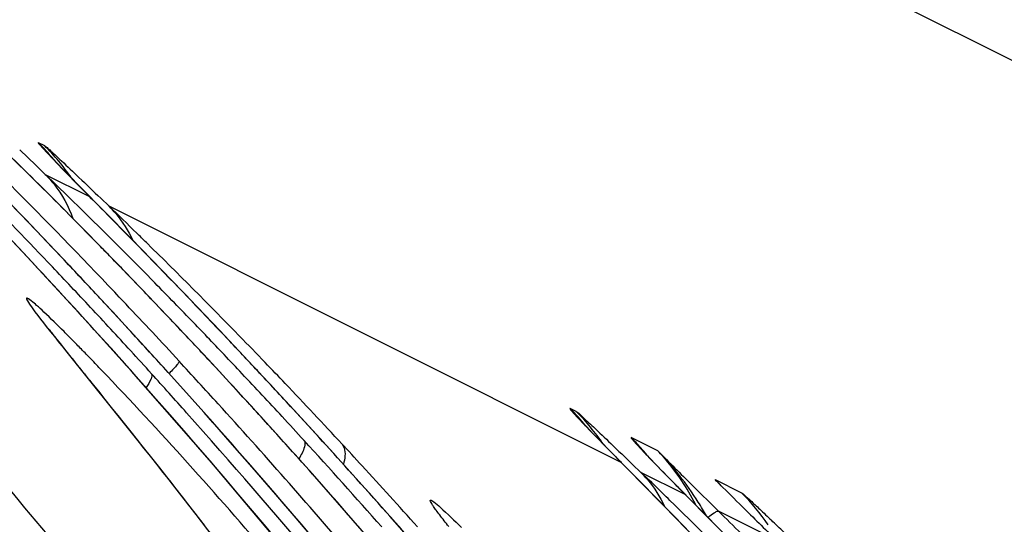
# Model space of a CAD drawing. Units: millimetres. Extents: x 0 to 297, y 0 to 210.
# Drawn here: x 211 to 213, y 89 to 90 of the extents above; entities that cross this region are included whole.
import ezdxf

# ---------------------------------------------------------------- set-up
doc = ezdxf.new("R2010")
doc.units = ezdxf.units.MM
doc.header["$LTSCALE"] = 16.335
doc.layers.add('DTM_AXIS', color=7, linetype='CONTINUOUS')

msp = doc.modelspace()

# ---------------------------------------------------------------- linework, layer by layer
at = {"layer": 'DTM_AXIS', "color": 7, "linetype": 'Continuous'}
for p, q in [((214.8029, 89.33887), (179.90606, 106.78862)), ((211.19854, 90.11249), (211.22685, 90.08534)), ((211.23097, 90.12567), (211.24197, 90.12017)), ((211.25351, 90.10043), (211.25293, 90.10106)), ((211.26434, 90.08894), (211.25836, 90.09524)), ((211.22685, 90.08534), (211.2434, 90.06946)), ((211.27198, 90.08096), (211.26434, 90.08894)), ((211.28636, 90.06611), (211.27198, 90.08096)), ((211.2434, 90.06946), (211.32106, 90.03063)), ((211.30357, 90.04849), (211.28636, 90.06611)), ((211.39349, 89.9572), (211.30357, 90.04849)), ((211.32106, 90.03063), (211.32501, 90.02674)), ((211.32494, 90.02671), (211.32106, 90.03063)), ((211.34086, 90.02748), (211.35555, 90.01338)), ((211.23963, 89.95821), (211.18694, 90.01326)), ((212.25531, 89.56347), (211.35555, 90.01338)), ((211.20529, 89.9316), (211.14722, 89.99331)), ((211.28161, 89.91391), (211.23963, 89.95821)), ((211.44858, 89.90069), (211.39349, 89.9572)), ((211.24589, 89.88795), (211.20529, 89.9316)), ((211.32553, 89.86713), (211.28161, 89.91391)), ((211.42462, 89.85577), (211.36913, 89.91331)), ((211.28787, 89.8424), (211.24589, 89.88795)), ((211.34314, 89.88591), (211.35338, 89.87517)), ((211.38678, 89.89504), (211.38004, 89.90201)), ((211.39535, 89.88617), (211.38678, 89.89504)), ((211.40487, 89.87629), (211.39535, 89.88617)), ((211.49736, 89.85012), (211.44858, 89.90069)), ((211.37122, 89.81796), (211.32553, 89.86713)), ((211.47826, 89.79936), (211.42462, 89.85577)), ((211.30232, 89.82663), (211.28787, 89.8424)), ((211.29292, 89.83683), (211.30117, 89.82782)), ((211.4496, 89.82955), (211.43696, 89.84281)), ((211.54989, 89.7951), (211.49736, 89.85012)), ((211.30117, 89.82782), (211.3023, 89.82665)), ((211.41855, 89.7665), (211.37122, 89.81796)), ((211.53007, 89.74414), (211.47826, 89.79936)), ((211.25058, 89.79766), (211.25044, 89.79785)), ((211.25148, 89.79645), (211.25094, 89.79716)), ((211.25297, 89.79446), (211.25215, 89.79554)), ((211.2623, 89.78236), (211.25758, 89.78844)), ((211.27013, 89.7724), (211.2623, 89.78236)), ((211.59151, 89.75105), (211.54989, 89.7951)), ((211.28211, 89.7573), (211.27013, 89.7724)), ((211.46516, 89.71526), (211.41855, 89.7665)), ((211.40208, 89.60763), (211.28211, 89.7573)), ((211.63487, 89.70474), (211.59151, 89.75105)), ((211.57959, 89.69067), (211.53007, 89.74414)), ((211.45929, 89.72168), (211.46007, 89.72089)), ((211.50156, 89.67483), (211.46516, 89.71526)), ((211.67982, 89.65623), (211.63487, 89.70474)), ((211.5792, 89.69104), (211.57959, 89.69067)), ((211.53735, 89.63469), (211.50156, 89.67483)), ((211.72623, 89.60563), (211.67982, 89.65623)), ((212.17632, 89.65295), (212.16532, 89.65845)), ((211.57252, 89.59487), (211.53735, 89.63469)), ((212.18675, 89.63442), (212.18663, 89.63455)), ((212.19288, 89.62784), (212.18961, 89.63132)), ((212.19877, 89.62163), (212.19288, 89.62784)), ((211.65007, 89.61329), (211.64243, 89.62174)), ((212.20618, 89.61389), (212.19877, 89.62163)), ((212.21746, 89.60221), (212.20618, 89.61389)), ((211.44448, 89.55415), (211.40208, 89.60763)), ((211.60708, 89.55538), (211.57252, 89.59487)), ((211.77394, 89.55305), (211.72623, 89.60563)), ((212.23639, 89.5828), (212.21746, 89.60221)), ((212.31924, 89.58403), (212.27279, 89.60726)), ((212.32494, 89.49286), (212.23639, 89.5828)), ((212.29461, 89.58272), (212.29437, 89.58299)), ((212.29559, 89.58166), (212.29503, 89.58227)), ((212.30605, 89.57055), (212.30029, 89.57662)), ((212.31924, 89.58403), (212.33105, 89.57223)), ((212.25531, 89.56347), (212.25933, 89.5595)), ((212.27522, 89.56022), (212.28981, 89.54622)), ((212.31548, 89.56069), (212.30605, 89.57055)), ((212.32973, 89.54596), (212.31548, 89.56069)), ((211.47927, 89.50985), (211.44448, 89.55415)), ((211.64101, 89.51623), (211.60708, 89.55538)), ((211.81554, 89.5067), (211.77394, 89.55305)), ((211.7828, 89.54316), (211.78345, 89.5425)), ((212.36746, 89.50739), (212.28981, 89.54622)), ((212.3468, 89.52848), (212.32973, 89.54596)), ((212.43642, 89.4375), (212.3468, 89.52848)), ((212.42003, 89.53363), (212.46649, 89.5104)), ((212.42909, 89.5246), (212.42003, 89.53363)), ((211.67432, 89.47744), (211.64101, 89.51623)), ((211.84877, 89.46931), (211.81554, 89.5067)), ((212.36747, 89.50739), (212.37144, 89.50347)), ((212.39029, 89.51336), (212.41408, 89.48986)), ((212.38482, 89.43137), (212.32494, 89.49286)), ((212.41408, 89.48986), (212.426, 89.47812)), ((211.707, 89.43904), (211.67432, 89.47744)), ((212.52706, 89.42759), (212.426, 89.47812)), ((211.89198, 89.4202), (211.84877, 89.46931))]:
    msp.add_line(p, q, dxfattribs=at)
for points in [[(211.36913, 89.91331), (211.31176, 89.97197), (211.25249, 90.03169), (211.18499, 90.09866)], [(211.25836, 90.09524), (211.25507, 90.09875), (211.25422, 90.09967)], [(212.18337, 88.73423), (212.05886, 88.90637), (211.93149, 89.07569), (211.80135, 89.24215), (211.66848, 89.40574), (211.53294, 89.56643), (211.39481, 89.7242), (211.30232, 89.82663)], [(211.25758, 89.78844), (211.25502, 89.79177), (211.25393, 89.7932)], [(211.84266, 89.39448), (211.80023, 89.44369), (211.75689, 89.49338), (211.71261, 89.54352), (211.66741, 89.59411), (211.62126, 89.64513), (211.57959, 89.69067)], [(212.18961, 89.63132), (212.18746, 89.63364), (212.18703, 89.63411)], [(212.30029, 89.57662), (212.29711, 89.58002), (212.29629, 89.5809)], [(211.52314, 89.45338), (211.51668, 89.46174), (211.47927, 89.50985)]]:
    msp.add_lwpolyline(points, dxfattribs=at)
for centre, radius, start, end in [((203.81605, 82.83287), 10.26622, 43.556134, 45.603631), ((201.39095, 80.75757), 13.43436, 42.518165, 44.324388), ((210.95155, 89.84587), 0.39543, 39.13171, 45.03785), ((210.95518, 89.83339), 0.40557, 34.46279, 44.99908), ((203.14728, 81.92946), 11.46036, 44.69803, 45.46542), ((215.39945, 94.07424), 5.74316, 224.114381, 224.572514), ((201.69648, 82.17717), 11.89923, 34.229141, 41.588419), ((201.1461, 80.34799), 13.9368, 43.392602, 44.262537), ((202.76935, 81.70283), 11.85211, 43.664343, 44.939568), ((216.8676, 95.51598), 7.80084, 224.548074, 224.682173), ((199.03171, 77.84628), 17.30567, 44.314021, 44.735917), ((202.25261, 82.81405), 11.03623, 33.091975, 40.726031), ((211.2075, 89.86624), 0.20874, 40.07219, 44.82256), ((203.15176, 81.93388), 11.45406, 44.402026, 44.698043), ((203.15747, 81.93948), 11.44607, 44.249758, 44.402013), ((204.40094, 82.79254), 10.02537, 44.229222, 45.553403), ((201.75413, 80.92591), 13.09794, 43.009915, 43.382808), ((203.1628, 81.94467), 11.43864, 44.079441, 44.249762), ((201.56538, 80.31701), 13.76675, 43.423205, 44.322935), ((203.27821, 82.31595), 11.01218, 43.326722, 43.576978), ((203.46742, 82.49438), 10.75211, 43.061977, 43.326873), ((202.73724, 81.67197), 11.89665, 43.370065, 43.593578), ((203.1792, 81.96049), 11.41584, 43.667452, 43.900205), ((201.80514, 80.97357), 13.02813, 42.878645, 43.009639), ((203.75398, 82.76174), 10.3602, 42.489335, 43.063757), ((201.81593, 80.98356), 13.01342, 42.607738, 42.878759), ((202.73208, 81.6671), 11.90375, 43.044731, 43.370061), ((202.99013, 82.22671), 11.26279, 41.588679, 42.445281), ((203.19845, 81.97882), 11.38926, 43.310806, 43.575439), ((203.86748, 82.44536), 10.60843, 43.769415, 43.987471), ((201.86671, 81.0302), 12.94448, 42.178542, 42.607932), ((202.72915, 81.66436), 11.90776, 42.712936, 43.044742), ((203.21294, 81.99249), 11.36934, 43.140141, 43.310782), ((203.7762, 82.3579), 10.73485, 43.541713, 43.769494), ((204.00391, 82.40464), 10.58044, 43.883995, 44.234683), ((203.22554, 82.0043), 11.35207, 42.970484, 43.140143), ((201.98756, 80.71755), 13.1848, 43.090831, 43.420076), ((204.06889, 83.05055), 9.9329, 42.17537, 42.487811), ((203.72271, 82.30705), 10.80865, 43.297544, 43.541808), ((202.65277, 81.59436), 12.01136, 42.2263, 42.711137), ((203.24692, 82.02419), 11.32287, 42.622293, 42.970567), ((203.77041, 82.17988), 10.90454, 43.616926, 43.884698), ((202.64462, 81.75429), 11.85873, 41.751396, 42.196578), ((203.21374, 82.24728), 11.12905, 34.420224, 42.191575), ((203.99178, 82.55968), 10.43957, 42.735034, 43.301153), ((202.10392, 80.82644), 13.02544, 42.688192, 43.09074), ((202.91623, 82.162), 11.36101, 35.614195, 41.585403), ((204.20396, 82.59002), 10.30774, 42.818954, 43.628887), ((203.19849, 81.98008), 11.38838, 42.144696, 42.620607), ((202.63869, 81.58197), 12.03011, 40.540529, 42.224926), ((202.47122, 81.60893), 12.08489, 35.009029, 41.718096), ((204.45097, 82.98445), 9.81405, 42.401914, 42.732812), ((202.18898, 80.90485), 12.90975, 41.999992, 42.688332), ((211.88589, 89.37865), 0.39544, 39.11121, 45.03774), ((211.88952, 89.36616), 0.40559, 34.45032, 44.99914), ((203.28993, 82.06286), 11.26503, 41.845558, 42.086646), ((202.85443, 81.51986), 11.98061, 41.448467, 42.425381), ((202.97677, 81.45084), 11.98217, 42.576543, 42.836766), ((211.99576, 89.32997), 0.39196, 41.45611, 45.02672), ((203.30356, 82.07515), 11.24668, 41.079436, 41.845241), ((217.89795, 95.13976), 7.93312, 224.525968, 224.661158), ((211.99177, 89.32643), 0.3973, 39.08026, 41.45854), ((211.93345, 89.20581), 0.54026, 32.20262, 44.43192), ((212.0538, 89.32667), 0.36972, 41.94977, 44.11477), ((202.99053, 81.46345), 11.9635, 41.885885, 42.576652), ((196.82302, 74.2892), 21.7131, 44.513555, 44.705143), ((215.88845, 93.01028), 4.96659, 223.86751, 224.5975), ((212.05102, 89.32429), 0.37338, 27.35548, 41.93597), ((225.74889, 103.01455), 18.993, 225.052219, 225.304187), ((203.31176, 81.91584), 11.39888, 41.09136, 41.999866), ((212.14468, 89.40209), 0.20453, 39.9721, 44.80323), ((218.51528, 95.5863), 8.64574, 224.530661, 224.677079), ((212.11254, 89.21667), 0.44161, 43.89237, 45.86889), ((227.54422, 104.69085), 21.4122, 225.096719, 225.241704), ((200.92937, 78.33045), 15.9517, 44.309622, 44.503192), ((196.22606, 73.52648), 22.71419, 44.528282, 44.713738), ((212.17991, 89.22408), 0.4051, 34.61226, 44.97514), ((205.15823, 82.16172), 10.26622, 43.556134, 45.603631), ((212.04565, 89.32117), 0.37959, 26.13863, 27.40105), ((211.94745, 89.21538), 0.52332, 29.08174, 32.12842), ((202.73314, 80.08643), 13.43436, 42.518165, 44.324388), ((204.17545, 81.09541), 11.76186, 45.181124, 45.455253), ((227.53265, 104.67917), 21.39576, 225.241672, 225.465793), ((203.32371, 82.09254), 11.22007, 40.321219, 41.080113), ((204.46877, 81.01444), 11.66916, 46.232444, 46.379825)]:
    msp.add_arc(centre, radius, start, end, dxfattribs=at)
for points, knots in [([(211.23097, 90.12567), (211.23012, 90.12609), (211.23296, 90.12225), (211.2337, 90.12153), (211.2344, 90.12073)], [0, 0, 0, 0, 0.4709194, 1, 1, 1, 1]), ([(211.2344, 90.12073), (211.2365, 90.11832), (211.25015, 90.10333), (211.26425, 90.08874), (211.27614, 90.07647)], [0, 0, 0, 0, 0.1572786, 1, 1, 1, 1]), ([(211.24197, 90.12017), (211.24311, 90.1196), (211.24612, 90.11683), (211.25228, 90.11159), (211.26124, 90.10322), (211.27842, 90.08717), (211.30524, 90.06159), (211.32812, 90.03969), (211.34086, 90.02748)], [0, 0, 0, 0, 0.0283023, 0.0889513, 0.1802119, 0.2989138, 0.6095637, 1, 1, 1, 1]), ([(211.2434, 90.06947), (211.24887, 90.06396), (211.26917, 90.04104), (211.28411, 90.01356), (211.29194, 89.99213)], [0, 0, 0, 0, 0.253766, 1, 1, 1, 1]), ([(211.50016, 89.81293), (211.4774, 89.83651), (211.39295, 89.92315), (211.30706, 90.00839), (211.2434, 90.06947)], [0, 0, 0, 0, 0.2708799, 1, 1, 1, 1]), ([(210.71058, 90.04153), (210.81208, 89.93607), (211.02083, 89.70621), (211.22112, 89.46903), (211.32475, 89.3419)], [0, 0, 0, 0, 0.4715715, 1, 1, 1, 1]), ([(211.52229, 88.62895), (211.52734, 88.62642), (211.51858, 88.64811), (211.51309, 88.65853), (211.49931, 88.68537), (211.47682, 88.72488), (211.44047, 88.78667), (211.39369, 88.86274), (211.33656, 88.9527), (211.24423, 89.09348), (211.11179, 89.28596), (210.87159, 89.61457), (210.67453, 89.86067), (210.53603, 90.02387)], [0, 0, 0, 0, 0.0099065, 0.0180532, 0.0288626, 0.0588753, 0.1004766, 0.1531151, 0.2158166, 0.2869883, 0.44811, 0.625015, 1, 1, 1, 1]), ([(211.6207, 88.75778), (211.45317, 89.01821), (211.15458, 89.4454), (210.82972, 89.85223), (210.69637, 90.01556)], [0, 0, 0, 0, 0.5949236, 1, 1, 1, 1]), ([(211.42115, 89.94969), (211.41546, 89.95527), (211.39368, 89.97658), (211.37187, 89.99788), (211.35555, 90.01338)], [0, 0, 0, 0, 0.2613717, 1, 1, 1, 1]), ([(210.61491, 89.98051), (210.68637, 89.89701), (210.82639, 89.72881), (211.02826, 89.47251), (211.18917, 89.25674), (211.31274, 89.08426), (211.40179, 88.95672), (211.47355, 88.85132), (211.52903, 88.7684), (211.56897, 88.70804), (211.6072, 88.64973), (211.64303, 88.59465), (211.67093, 88.55162), (211.68902, 88.5238), (211.69818, 88.50981), (211.70424, 88.50061), (211.70969, 88.49246), (211.71403, 88.48595), (211.71788, 88.48067), (211.71923, 88.47857), (211.72084, 88.47693), (211.72073, 88.47798), (211.72018, 88.4789), (211.71883, 88.48196), (211.71614, 88.4868), (211.71016, 88.49778), (211.70048, 88.51457), (211.68155, 88.547), (211.65424, 88.59259), (211.61856, 88.65095), (211.58021, 88.71247), (211.54007, 88.77573), (211.51264, 88.81825), (211.49871, 88.83966)], [0, 0, 0, 0, 0.1437882, 0.2862717, 0.4267804, 0.495882, 0.5638516, 0.6302779, 0.6627035, 0.6943717, 0.7249582, 0.753931, 0.78034, 0.7920409, 0.797355, 0.8022078, 0.8064858, 0.810063, 0.8127587, 0.8142904, 0.8145377, 0.8147193, 0.8152668, 0.8161715, 0.8189082, 0.8226511, 0.832435, 0.8443189, 0.8717449, 0.9019854, 0.933801, 0.9665846, 1, 1, 1, 1]), ([(211.34244, 89.72567), (211.33631, 89.73207), (211.32448, 89.74439), (211.30731, 89.76206), (211.29146, 89.7782), (211.26958, 89.80014), (211.24954, 89.82018), (211.22896, 89.83877), (211.22121, 89.84615), (211.20617, 89.85624), (211.21364, 89.84485), (211.2158, 89.84163)], [0, 0, 0, 0, 0.1366369, 0.2632265, 0.3795849, 0.4855285, 0.7389439, 0.8281869, 0.8915892, 0.9402792, 1, 1, 1, 1]), ([(211.2158, 89.84163), (211.228, 89.82344), (211.26528, 89.77766), (211.302, 89.73164), (211.32525, 89.70282)], [0, 0, 0, 0, 0.3716828, 1, 1, 1, 1]), ([(211.47905, 89.74112), (211.47922, 89.74038), (211.47722, 89.73812), (211.47431, 89.73406), (211.46832, 89.72765), (211.46376, 89.72277), (211.46106, 89.71996)], [0, 0, 0, 0, 0.0808874, 0.2734355, 0.579791, 1, 1, 1, 1]), ([(212.05085, 88.88708), (211.9193, 89.06082), (211.68926, 89.3459), (211.44486, 89.61864), (211.34244, 89.72567)], [0, 0, 0, 0, 0.5953342, 1, 1, 1, 1]), ([(211.43009, 89.71952), (211.43174, 89.71704), (211.42819, 89.70687), (211.42386, 89.70001), (211.42055, 89.69506)], [0, 0, 0, 0, 0.3334152, 1, 1, 1, 1]), ([(211.32525, 89.70282), (211.44725, 89.55158), (211.68531, 89.2472), (211.90449, 88.92867), (212.00744, 88.76666)], [0, 0, 0, 0, 0.5030535, 1, 1, 1, 1]), ([(212.16532, 89.65845), (212.16362, 89.65932), (212.17678, 89.64443), (212.18383, 89.63712), (212.21279, 89.60667), (212.23102, 89.58814), (212.24217, 89.5768)], [0, 0, 0, 0, 0.0511864, 0.2503594, 0.5748084, 1, 1, 1, 1]), ([(212.17632, 89.65295), (212.17988, 89.65116), (212.18924, 89.64105), (212.20986, 89.6232), (212.23943, 89.59431), (212.26244, 89.57248), (212.27522, 89.56022)], [0, 0, 0, 0, 0.0882457, 0.2973922, 0.608224, 1, 1, 1, 1]), ([(211.69799, 89.60233), (211.70016, 89.59933), (211.69836, 89.58621), (211.69284, 89.57677), (211.68891, 89.57008)], [0, 0, 0, 0, 0.3227818, 1, 1, 1, 1]), ([(211.76475, 89.59601), (211.7663, 89.5941), (211.77195, 89.58311), (211.76965, 89.57004), (211.76715, 89.56078)], [0, 0, 0, 0, 0.2042387, 1, 1, 1, 1]), ([(212.27279, 89.60726), (212.27188, 89.60771), (212.27492, 89.60364), (212.2757, 89.60287), (212.27644, 89.60202)], [0, 0, 0, 0, 0.4725102, 1, 1, 1, 1]), ([(212.27644, 89.60202), (212.27811, 89.60011), (212.28837, 89.58873), (212.29896, 89.57767), (212.30781, 89.56846)], [0, 0, 0, 0, 0.1659268, 1, 1, 1, 1]), ([(212.34066, 89.49711), (212.3363, 89.5014), (212.31946, 89.51789), (212.30251, 89.53426), (212.28981, 89.54622)], [0, 0, 0, 0, 0.2597166, 1, 1, 1, 1]), ([(212.46649, 89.5104), (212.46837, 89.50935), (212.47352, 89.5045), (212.48423, 89.4951), (212.49994, 89.48016), (212.51215, 89.46862), (212.51902, 89.46208)], [0, 0, 0, 0, 0.0906786, 0.2935513, 0.6014152, 1, 1, 1, 1]), ([(211.95208, 89.45122), (211.94677, 89.45795), (211.93945, 89.46734), (211.93067, 89.47906), (211.92608, 89.48559), (211.92246, 89.49079), (211.92086, 89.4942), (211.91914, 89.49681), (211.92092, 89.49816), (211.92327, 89.49618), (211.92889, 89.49278), (211.94669, 89.47647), (211.96237, 89.46174), (211.97461, 89.44972)], [0, 0, 0, 0, 0.1982287, 0.2753786, 0.3376108, 0.3847522, 0.4167168, 0.4338253, 0.4413804, 0.459494, 0.4924799, 0.6035536, 1, 1, 1, 1]), ([(212.40659, 89.46647), (212.40803, 89.4676), (212.41265, 89.47112), (212.41737, 89.47455), (212.42084, 89.47651)], [0, 0, 0, 0, 0.3142048, 1, 1, 1, 1]), ([(212.42084, 89.47651), (212.4213, 89.47676), (212.42269, 89.47749), (212.42419, 89.47821), (212.42524, 89.47826)], [0, 0, 0, 0, 0.3331066, 1, 1, 1, 1])]:
    msp.add_open_spline(points, degree=3, knots=knots, dxfattribs=at)
for points in [[(211.36723, 90.00062), (211.37924, 89.98634), (211.38939, 89.97033), (211.39736, 89.95346)], [(212.30143, 89.53349), (212.31327, 89.51937), (212.32325, 89.50351), (212.33106, 89.48681)]]:
    msp.add_open_spline(points, degree=3, dxfattribs=at)

doc.saveas('drawing.dxf')
